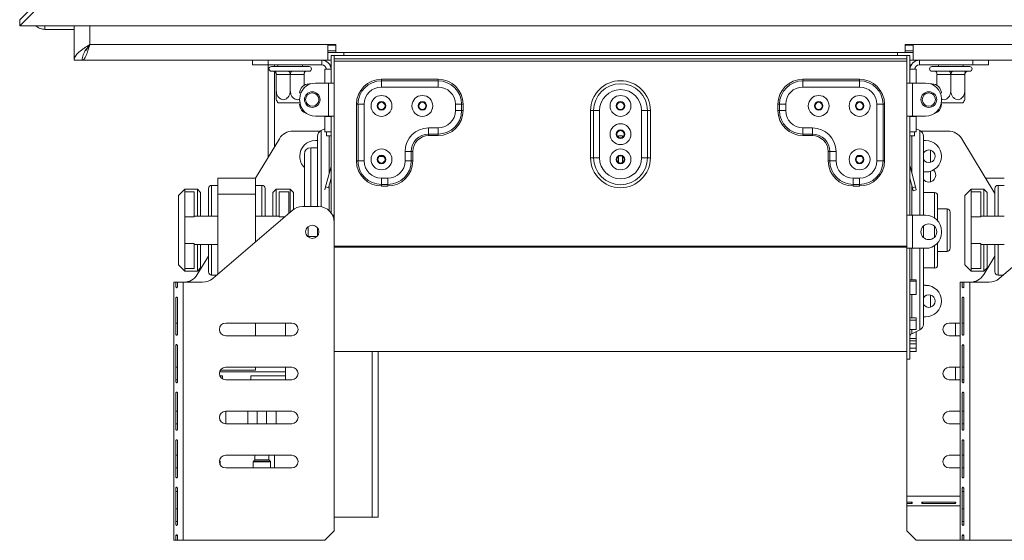
# Model space of a CAD drawing. Units: millimetres. Extents: x 135 to 5348, y 76 to 4143.
# Drawn here: x 477 to 845, y 2146 to 2340 of the extents above; entities that cross this region are included whole.
import ezdxf

# ---------------------------------------------------------------- set-up
doc = ezdxf.new("R2010")
doc.units = ezdxf.units.MM
doc.header["$LTSCALE"] = 20

msp = doc.modelspace()

# ---------------------------------------------------------------- linework, layer by layer
at = {"color": 7, "linetype": 'Continuous', "lineweight": 15}
for p, q in [((488.53, 2351.94), (477, 2340.41)), ((488.53, 2349.67), (477, 2338.14)), ((477, 2338.14), (477, 2340.41)), ((2397.01, 2338.14), (477, 2338.14)), ((486.42, 2338.14), (486.42, 2336.83)), ((486.42, 2336.83), (497.36, 2336.83)), ((497.36, 2338.14), (497.36, 2325.3)), ((592.3, 2331.19), (503.24, 2331.19)), ((595.24, 2331.19), (592.3, 2331.19)), ((592.3, 2325.3), (592.3, 2331.19)), ((595.24, 2331.19), (595.24, 2328.24)), ((811.12, 2331.19), (808.18, 2331.19)), ((808.18, 2328.24), (808.18, 2331.19)), ((886.42, 2331.19), (811.12, 2331.19)), ((811.12, 2331.19), (811.12, 2325.3)), ((501.88, 2329.42), (502.05, 2329.42)), ((595.24, 2328.83), (592.3, 2328.83)), ((592.3, 2328.24), (595.24, 2328.24)), ((595.24, 2328.24), (808.18, 2328.24)), ((598.18, 2327.07), (598.18, 2328.24)), ((805.24, 2328.24), (805.24, 2327.07)), ((811.12, 2328.83), (808.18, 2328.83)), ((808.18, 2328.24), (811.12, 2328.24)), ((811.12, 2328.24), (811.12, 2328.83)), ((497.36, 2325.3), (500.3, 2325.3)), ((500.42, 2325.86), (500.42, 2325.3)), ((592.3, 2325.3), (500.42, 2325.3)), ((564.07, 2323.54), (564.07, 2325.3)), ((569.95, 2325.3), (569.95, 2323.54)), ((589.95, 2323.54), (589.95, 2325.3)), ((592.3, 2325.3), (593.48, 2325.3)), ((594.65, 2327.07), (593.48, 2327.07)), ((593.48, 2327.07), (593.48, 2316.77)), ((808.77, 2327.07), (594.65, 2327.07)), ((594.65, 2325.89), (594.65, 2327.07)), ((594.65, 2327.07), (594.65, 2316.77)), ((808.77, 2325.89), (594.65, 2325.89)), ((808.77, 2324.95), (594.65, 2324.95)), ((808.77, 2325.89), (808.77, 2327.07)), ((808.77, 2327.07), (808.77, 2316.77)), ((808.77, 2327.07), (809.95, 2327.07)), ((809.95, 2327.07), (809.95, 2316.77)), ((809.95, 2325.3), (811.12, 2325.3)), ((886.42, 2325.3), (811.12, 2325.3)), ((813.48, 2325.3), (813.48, 2323.54)), ((833.48, 2323.54), (833.48, 2325.3)), ((839.36, 2325.3), (839.36, 2323.54)), ((569.95, 2323.54), (564.07, 2323.54)), ((589.95, 2323.54), (569.95, 2323.54)), ((569.95, 2323.54), (569.95, 2289.1)), ((571.12, 2322.95), (585.24, 2322.95)), ((571.12, 2321.19), (571.77, 2321.19)), ((571.77, 2321.19), (571.94, 2321.2)), ((571.94, 2321.2), (572.42, 2321.19)), ((572.42, 2321.19), (577.53, 2321.19)), ((572.95, 2320.01), (572.95, 2314.01)), ((573.01, 2320.01), (572.95, 2320.01)), ((578.12, 2320.01), (573.01, 2320.01)), ((573.6, 2323.54), (573.6, 2322.95)), ((577.53, 2321.19), (578.18, 2321.2)), ((578.18, 2320.01), (578.12, 2320.01)), ((578.18, 2321.2), (578.83, 2321.19)), ((578.18, 2320.01), (578.18, 2314.01)), ((578.24, 2320.01), (578.18, 2320.01)), ((583.36, 2320.01), (578.24, 2320.01)), ((578.83, 2321.19), (583.95, 2321.19)), ((582.77, 2322.95), (582.77, 2323.54)), ((583.42, 2320.01), (583.36, 2320.01)), ((583.42, 2320.01), (583.42, 2315.97)), ((583.95, 2321.19), (584.42, 2321.2)), ((584.42, 2321.2), (584.6, 2321.19)), ((584.6, 2321.19), (585.24, 2321.19)), ((591.12, 2316.77), (591.12, 2321.95)), ((591.12, 2321.95), (593.48, 2321.95)), ((593, 2323.54), (593.48, 2323.54)), ((810.42, 2323.54), (809.95, 2323.54)), ((812.3, 2321.95), (809.95, 2321.95)), ((812.3, 2316.77), (812.3, 2321.95)), ((813.48, 2323.54), (833.48, 2323.54)), ((818.18, 2322.95), (832.3, 2322.95)), ((818.18, 2321.19), (818.83, 2321.19)), ((818.83, 2321.19), (819, 2321.2)), ((819, 2321.2), (819.48, 2321.19)), ((819.48, 2321.19), (824.59, 2321.19)), ((820.07, 2320.01), (820.01, 2320.01)), ((820.01, 2320.01), (820.01, 2315.97)), ((825.18, 2320.01), (820.07, 2320.01)), ((820.65, 2323.54), (820.65, 2322.95)), ((824.59, 2321.19), (825.24, 2321.2)), ((825.24, 2320.01), (825.18, 2320.01)), ((825.24, 2321.2), (825.89, 2321.19)), ((825.24, 2320.01), (825.24, 2314.01)), ((825.3, 2320.01), (825.24, 2320.01)), ((830.42, 2320.01), (825.3, 2320.01)), ((825.89, 2321.19), (831, 2321.19)), ((829.83, 2322.95), (829.83, 2323.54)), ((830.48, 2320.01), (830.42, 2320.01)), ((830.48, 2320.01), (830.48, 2314.01)), ((831, 2321.19), (831.48, 2321.2)), ((831.48, 2321.2), (831.65, 2321.19)), ((831.65, 2321.19), (832.3, 2321.19)), ((839.36, 2323.54), (833.48, 2323.54)), ((585.76, 2316.48), (585.24, 2316.48)), ((587.6, 2316.77), (592.54, 2316.77)), ((592.54, 2304.42), (592.54, 2316.77)), ((593.48, 2316.77), (592.54, 2316.77)), ((593.48, 2316.77), (594.65, 2316.77)), ((594.65, 2304.42), (594.65, 2316.77)), ((612.3, 2317.61), (612.3, 2318.18)), ((612.3, 2318.18), (633.48, 2318.18)), ((612.3, 2315.3), (612.3, 2317.61)), ((633.48, 2317.61), (612.3, 2317.61)), ((633.48, 2317.61), (633.48, 2318.18)), ((633.48, 2315.3), (633.48, 2317.61)), ((769.95, 2317.61), (769.95, 2318.18)), ((791.12, 2318.18), (769.95, 2318.18)), ((769.95, 2315.3), (769.95, 2317.61)), ((769.95, 2317.61), (791.12, 2317.61)), ((791.12, 2317.61), (791.12, 2318.18)), ((791.12, 2315.3), (791.12, 2317.61)), ((808.77, 2304.42), (808.77, 2316.77)), ((809.95, 2316.77), (808.77, 2316.77)), ((809.95, 2316.77), (810.89, 2316.77)), ((810.89, 2304.42), (810.89, 2316.77)), ((815.83, 2316.77), (810.89, 2316.77)), ((818.18, 2316.48), (817.67, 2316.48)), ((633.48, 2315.3), (612.3, 2315.3)), ((769.95, 2315.3), (791.12, 2315.3)), ((581.71, 2309.42), (573.65, 2309.42)), ((581.71, 2310.3), (581.71, 2310.89)), ((821.71, 2310.3), (821.71, 2310.89)), ((829.78, 2309.42), (821.71, 2309.42)), ((602.95, 2308.83), (603.53, 2308.83)), ((602.95, 2287.66), (602.95, 2308.83)), ((603.53, 2308.83), (605.83, 2308.83)), ((603.53, 2308.83), (603.53, 2287.66)), ((605.83, 2308.83), (605.83, 2287.66)), ((639.95, 2308.83), (642.25, 2308.83)), ((639.95, 2306.48), (639.95, 2308.83)), ((639.95, 2306.48), (642.25, 2306.48)), ((642.25, 2306.48), (642.25, 2308.83)), ((642.25, 2308.83), (642.83, 2308.83)), ((642.25, 2306.48), (642.83, 2306.48)), ((642.83, 2308.83), (642.83, 2306.48)), ((691.65, 2306.48), (690.54, 2306.48)), ((690.54, 2288.83), (690.54, 2306.48)), ((693.86, 2306.48), (691.65, 2306.48)), ((691.65, 2288.83), (691.65, 2306.48)), ((693.86, 2306.48), (693.86, 2288.83)), ((709.56, 2288.83), (709.56, 2306.48)), ((709.56, 2306.48), (711.78, 2306.48)), ((711.78, 2306.48), (711.78, 2288.83)), ((711.78, 2306.48), (712.89, 2306.48)), ((712.89, 2306.48), (712.89, 2288.83)), ((761.17, 2308.83), (760.6, 2308.83)), ((760.6, 2308.83), (760.6, 2306.48)), ((761.17, 2306.48), (760.6, 2306.48)), ((763.48, 2308.83), (761.17, 2308.83)), ((761.17, 2306.48), (761.17, 2308.83)), ((763.48, 2306.48), (761.17, 2306.48)), ((763.48, 2306.48), (763.48, 2308.83)), ((797.6, 2308.83), (797.6, 2287.66)), ((799.9, 2308.83), (797.6, 2308.83)), ((799.9, 2308.83), (799.9, 2287.66)), ((800.48, 2308.83), (799.9, 2308.83)), ((800.48, 2287.66), (800.48, 2308.83)), ((592.54, 2304.42), (587.6, 2304.42)), ((591.12, 2298.54), (591.12, 2304.3)), ((591.12, 2304.3), (593.48, 2304.3)), ((591.71, 2304.3), (591.71, 2304.42)), ((592.54, 2304.42), (593.48, 2304.42)), ((593.48, 2304.42), (593.48, 2268.24)), ((593.48, 2304.42), (594.65, 2304.42)), ((594.65, 2304.42), (594.65, 2267.36)), ((808.77, 2304.42), (808.77, 2267.36)), ((809.95, 2304.42), (808.77, 2304.42)), ((810.89, 2304.42), (809.95, 2304.42)), ((809.95, 2304.42), (809.95, 2267.36)), ((812.3, 2304.3), (809.95, 2304.3)), ((810.89, 2304.42), (815.83, 2304.42)), ((811.71, 2304.3), (811.71, 2304.42)), ((812.3, 2298.54), (812.3, 2304.3)), ((579.15, 2298.83), (588.77, 2298.83)), ((589.38, 2298.8), (588.77, 2298.83)), ((591.12, 2299.66), (589.78, 2299.04)), ((593.48, 2298.54), (591.12, 2298.54)), ((591.71, 2297.07), (591.71, 2298.54)), ((629.95, 2300.01), (633.48, 2300.01)), ((629.95, 2300.01), (629.95, 2297.7)), ((633.48, 2300.01), (633.48, 2297.7)), ((773.48, 2300.01), (769.95, 2300.01)), ((769.95, 2300.01), (769.95, 2297.7)), ((773.48, 2300.01), (773.48, 2297.7)), ((809.95, 2298.54), (812.3, 2298.54)), ((811.71, 2298.54), (811.71, 2297.07)), ((813.65, 2299.04), (812.3, 2299.66)), ((814.65, 2298.83), (814.05, 2298.8)), ((824.28, 2298.83), (814.65, 2298.83)), ((565.17, 2281.19), (574.11, 2295.99)), ((588.42, 2295.3), (587.6, 2295.3)), ((588.42, 2296.91), (588.42, 2270.6)), ((593.48, 2297.07), (591.71, 2297.07)), ((629.95, 2297.7), (633.48, 2297.7)), ((629.95, 2297.7), (629.95, 2297.13)), ((633.48, 2297.13), (629.95, 2297.13)), ((633.48, 2297.7), (633.48, 2297.13)), ((702.42, 2297.07), (701.01, 2297.07)), ((701.01, 2296.52), (701.01, 2297.07)), ((702.42, 2296.52), (702.42, 2297.07)), ((773.48, 2297.7), (769.95, 2297.7)), ((769.95, 2297.7), (769.95, 2297.13)), ((769.95, 2297.13), (773.48, 2297.13)), ((773.48, 2297.7), (773.48, 2297.13)), ((811.71, 2297.07), (809.95, 2297.07)), ((815.01, 2296.91), (815.01, 2267.32)), ((815.01, 2295.3), (815.83, 2295.3)), ((841.71, 2275.47), (829.31, 2295.99)), ((588.42, 2292.6), (585.83, 2292.6)), ((621.12, 2287.66), (621.12, 2291.19)), ((623.43, 2291.19), (621.12, 2291.19)), ((623.43, 2287.66), (623.43, 2291.19)), ((624.01, 2291.19), (623.43, 2291.19)), ((624.01, 2291.19), (624.01, 2287.66)), ((779.42, 2291.19), (779.42, 2287.66)), ((779.42, 2291.19), (780, 2291.19)), ((780, 2291.19), (782.3, 2291.19)), ((780, 2287.66), (780, 2291.19)), ((782.3, 2287.66), (782.3, 2291.19)), ((583.48, 2290.24), (583.48, 2270.6)), ((602.95, 2287.66), (603.53, 2287.66)), ((603.53, 2287.66), (605.83, 2287.66)), ((611.48, 2289.3), (613.12, 2289.3)), ((623.43, 2287.66), (621.12, 2287.66)), ((624.01, 2287.66), (623.43, 2287.66)), ((690.54, 2288.83), (691.65, 2288.83)), ((691.65, 2288.83), (693.86, 2288.83)), ((700.89, 2289.3), (701.01, 2289.3)), ((701.01, 2287.11), (701.01, 2289.45)), ((702.42, 2287.11), (702.42, 2289.45)), ((702.42, 2289.3), (702.54, 2289.3)), ((711.78, 2288.83), (709.56, 2288.83)), ((712.89, 2288.83), (711.78, 2288.83)), ((779.42, 2287.66), (780, 2287.66)), ((780, 2287.66), (782.3, 2287.66)), ((790.3, 2289.3), (791.95, 2289.3)), ((799.9, 2287.66), (797.6, 2287.66)), ((800.48, 2287.66), (799.9, 2287.66)), ((591.39, 2277.96), (593.45, 2285.65)), ((593.45, 2285.65), (593.48, 2285.64)), ((809.98, 2285.65), (809.95, 2285.64)), ((812.04, 2277.96), (809.98, 2285.65)), ((815.83, 2283.54), (815.01, 2283.54)), ((551.12, 2275.3), (551.12, 2281.19)), ((551.12, 2281.19), (565.24, 2281.19)), ((565.24, 2275.3), (565.24, 2281.19)), ((592.52, 2277.66), (593.48, 2281.22)), ((612.3, 2281.19), (614.65, 2281.19)), ((612.3, 2278.88), (612.3, 2281.19)), ((614.65, 2278.88), (614.65, 2281.19)), ((791.12, 2281.19), (788.77, 2281.19)), ((788.77, 2278.88), (788.77, 2281.19)), ((791.12, 2278.88), (791.12, 2281.19)), ((810.9, 2277.66), (809.95, 2281.22)), ((845.24, 2281.19), (838.26, 2281.19)), ((538.77, 2277.07), (536.42, 2274.71)), ((543.48, 2277.07), (538.77, 2277.07)), ((538.77, 2277.07), (538.77, 2276.12)), ((538.77, 2266.74), (538.77, 2276.12)), ((542.3, 2276.12), (538.77, 2276.12)), ((542.3, 2266.74), (542.3, 2276.12)), ((544.65, 2275.89), (543.48, 2277.07)), ((543.48, 2267.07), (543.48, 2277.07)), ((544.65, 2275.89), (544.65, 2267.07)), ((547.6, 2267.07), (547.6, 2277.36)), ((551.12, 2278.54), (548.77, 2278.54)), ((567.6, 2278.54), (565.24, 2278.54)), ((568.77, 2277.36), (568.77, 2267.07)), ((572.89, 2277.07), (571.71, 2275.89)), ((571.71, 2267.07), (571.71, 2275.89)), ((578.18, 2277.07), (572.89, 2277.07)), ((572.89, 2277.07), (572.89, 2267.07)), ((574.07, 2266.74), (574.07, 2276.12)), ((574.07, 2276.12), (577.6, 2276.12)), ((577.6, 2268.08), (577.6, 2276.12)), ((579.36, 2275.89), (578.18, 2277.07)), ((578.18, 2268.58), (578.18, 2277.07)), ((579.36, 2275.89), (579.36, 2269.55)), ((591.39, 2277.96), (591.08, 2276.83)), ((592.52, 2277.66), (591.39, 2277.96)), ((612.3, 2278.88), (614.65, 2278.88)), ((612.3, 2278.3), (612.3, 2278.88)), ((614.65, 2278.3), (612.3, 2278.3)), ((614.65, 2278.3), (614.65, 2278.88)), ((791.12, 2278.88), (788.77, 2278.88)), ((788.77, 2278.3), (788.77, 2278.88)), ((788.77, 2278.3), (791.12, 2278.3)), ((791.12, 2278.3), (791.12, 2278.88)), ((810.9, 2277.66), (812.04, 2277.96)), ((811.21, 2276.52), (810.9, 2277.66)), ((812.34, 2276.83), (811.21, 2276.52)), ((812.04, 2277.96), (812.34, 2276.83)), ((819.12, 2275.89), (815.01, 2275.89)), ((832.89, 2277.07), (830.54, 2274.71)), ((837.6, 2277.07), (832.89, 2277.07)), ((832.89, 2277.07), (832.89, 2276.12)), ((832.89, 2266.74), (832.89, 2276.12)), ((836.42, 2276.12), (832.89, 2276.12)), ((836.42, 2266.74), (836.42, 2276.12)), ((838.77, 2275.89), (837.6, 2277.07)), ((837.6, 2267.07), (837.6, 2277.07)), ((838.77, 2275.89), (838.77, 2267.07)), ((841.71, 2267.07), (841.71, 2277.36)), ((845.24, 2278.54), (842.89, 2278.54)), ((536.42, 2248.83), (536.42, 2274.71)), ((551.12, 2245.39), (551.12, 2275.3)), ((551.12, 2275.3), (565.24, 2275.3)), ((565.24, 2257.49), (565.24, 2275.3)), ((820.3, 2274.71), (820.3, 2265.3)), ((830.54, 2248.83), (830.54, 2274.71)), ((549.25, 2243.78), (578.88, 2269.18)), ((582.71, 2270.6), (588.77, 2270.6)), ((823.83, 2269.71), (820.3, 2269.71)), ((825.01, 2268.54), (825.01, 2261.77)), ((843.37, 2243.78), (873, 2269.18)), ((542.3, 2266.74), (538.77, 2266.74)), ((538.77, 2256.81), (538.77, 2266.74)), ((551.12, 2267.07), (542.3, 2267.07)), ((574.07, 2267.07), (565.24, 2267.07)), ((594.65, 2267.36), (594.02, 2267.36)), ((594.65, 2264.71), (594.65, 2267.36)), ((594.65, 2149.42), (594.65, 2264.71)), ((808.77, 2255.01), (808.77, 2267.36)), ((808.77, 2267.36), (809.95, 2267.36)), ((809.95, 2267.36), (810.89, 2267.36)), ((810.89, 2255.01), (810.89, 2267.36)), ((815.83, 2267.36), (810.89, 2267.36)), ((832.89, 2256.81), (832.89, 2266.74)), ((836.42, 2266.74), (832.89, 2266.74)), ((845.24, 2267.07), (836.42, 2267.07)), ((584.89, 2263.13), (584.89, 2259.25)), ((588.42, 2262.64), (588.42, 2261.77)), ((588.42, 2261.77), (588.42, 2259.73)), ((815.01, 2263.34), (815.01, 2261.77)), ((815.01, 2261.77), (815.01, 2259.03)), ((821.71, 2260.89), (821.71, 2261.48)), ((825.01, 2261.77), (825.01, 2255.01)), ((584.89, 2259.42), (588.15, 2259.42)), ((542.3, 2256.81), (538.77, 2256.81)), ((538.77, 2247.43), (538.77, 2256.81)), ((542.3, 2247.43), (542.3, 2256.81)), ((542.3, 2256.48), (551.12, 2256.48)), ((543.48, 2246.48), (543.48, 2256.48)), ((544.65, 2256.48), (544.65, 2247.66)), ((547.6, 2246.19), (547.6, 2256.48)), ((808.77, 2255.88), (594.65, 2255.88)), ((808.77, 2255.39), (594.65, 2255.39)), ((808.77, 2255.01), (808.77, 2213.54)), ((808.77, 2255.01), (809.95, 2255.01)), ((809.95, 2255.01), (809.95, 2213.54)), ((810.89, 2255.01), (809.95, 2255.01)), ((810.89, 2255.01), (815.83, 2255.01)), ((815.01, 2255.01), (815.01, 2226.64)), ((820.3, 2257.07), (820.3, 2248.83)), ((820.3, 2253.83), (823.83, 2253.83)), ((832.89, 2247.43), (832.89, 2256.81)), ((836.42, 2256.81), (832.89, 2256.81)), ((836.42, 2247.43), (836.42, 2256.81)), ((836.42, 2256.48), (845.24, 2256.48)), ((837.6, 2246.48), (837.6, 2256.48)), ((838.77, 2256.48), (838.77, 2247.66)), ((841.71, 2246.19), (841.71, 2256.48)), ((543.43, 2245.2), (547.6, 2252.1)), ((837.55, 2245.2), (841.71, 2252.1)), ((536.42, 2248.83), (538.77, 2246.48)), ((542.3, 2247.43), (538.77, 2247.43)), ((538.77, 2247.43), (538.77, 2246.48)), ((538.77, 2246.48), (543.48, 2246.48)), ((543.48, 2246.48), (544.65, 2247.66)), ((815.01, 2247.66), (819.12, 2247.66)), ((830.54, 2248.83), (832.89, 2246.48)), ((836.42, 2247.43), (832.89, 2247.43)), ((832.89, 2247.43), (832.89, 2246.48)), ((832.89, 2246.48), (837.6, 2246.48)), ((837.6, 2246.48), (838.77, 2247.66)), ((548.77, 2245.01), (550.68, 2245.01)), ((809.95, 2243.25), (812.3, 2243.25)), ((809.95, 2242.68), (812.3, 2242.68)), ((812.3, 2242.68), (812.3, 2243.25)), ((812.3, 2242.68), (812.3, 2237.75)), ((842.89, 2245.01), (844.8, 2245.01)), ((535.41, 2242.36), (534.65, 2242.36)), ((534.65, 2145.89), (534.65, 2242.36)), ((535.41, 2240.6), (535.41, 2242.36)), ((536, 2242.36), (535.41, 2242.36)), ((536, 2242.36), (536, 2240.6)), ((538.18, 2242.36), (536, 2242.36)), ((538.18, 2145.89), (538.18, 2242.36)), ((545.42, 2242.36), (538.18, 2242.36)), ((815.01, 2241.19), (815.83, 2241.19)), ((829.53, 2242.36), (828.77, 2242.36)), ((828.77, 2145.89), (828.77, 2242.36)), ((829.53, 2240.6), (829.53, 2242.36)), ((830.11, 2242.36), (829.53, 2242.36)), ((830.11, 2242.36), (830.11, 2240.6)), ((832.3, 2242.36), (830.11, 2242.36)), ((832.3, 2145.89), (832.3, 2242.36)), ((839.54, 2242.36), (832.3, 2242.36)), ((535.41, 2222.83), (535.41, 2236.48)), ((536, 2236.48), (536, 2222.83)), ((812.3, 2237.75), (809.95, 2237.75)), ((829.53, 2222.83), (829.53, 2236.48)), ((830.11, 2236.48), (830.11, 2222.83)), ((809.95, 2229.01), (812.3, 2229.01)), ((809.95, 2228.11), (812.3, 2228.11)), ((812.3, 2228.11), (812.3, 2229.01)), ((812.3, 2228.11), (812.3, 2224.65)), ((815.83, 2229.42), (815.01, 2229.42)), ((536, 2227.07), (535.41, 2227.07)), ((554.07, 2227.07), (578.77, 2227.07)), ((565.24, 2222.36), (565.24, 2227.07)), ((576.42, 2222.36), (576.42, 2227.07)), ((812.3, 2224.65), (809.95, 2224.65)), ((810.63, 2223.1), (813.65, 2224.51)), ((828.77, 2227.07), (824.65, 2227.07)), ((827.01, 2222.36), (827.01, 2227.07)), ((830.11, 2227.07), (829.53, 2227.07)), ((578.77, 2222.36), (554.07, 2222.36)), ((809.95, 2221.36), (812.3, 2221.36)), ((812.3, 2223.82), (812.17, 2223.82)), ((812.3, 2221.36), (812.3, 2223.82)), ((812.3, 2220.47), (812.3, 2221.36)), ((824.65, 2222.36), (828.77, 2222.36)), ((535.41, 2205.07), (535.41, 2218.71)), ((536, 2218.71), (536, 2205.07)), ((809.95, 2220.47), (812.3, 2220.47)), ((809.95, 2219.36), (812.3, 2219.36)), ((812.3, 2217.74), (809.95, 2217.74)), ((809.95, 2217.69), (812.3, 2217.69)), ((812.3, 2219.36), (812.3, 2220.47)), ((812.3, 2219.36), (812.3, 2217.74)), ((812.3, 2217.69), (812.3, 2217.74)), ((812.3, 2216.51), (812.3, 2217.69)), ((829.53, 2205.07), (829.53, 2218.71)), ((830.11, 2218.71), (830.11, 2205.07)), ((594.65, 2216.48), (808.77, 2216.48)), ((611.12, 2216.48), (611.12, 2154.48)), ((808.77, 2213.54), (809.95, 2213.54)), ((808.77, 2162.36), (808.77, 2213.54)), ((809.95, 2216.51), (812.3, 2216.51)), ((536, 2210.6), (535.41, 2210.6)), ((554.07, 2210.6), (578.77, 2210.6)), ((565.24, 2209.42), (565.24, 2210.6)), ((576.42, 2208.83), (576.42, 2210.6)), ((828.77, 2210.6), (824.65, 2210.6)), ((827.01, 2205.89), (827.01, 2210.6)), ((830.11, 2210.6), (829.53, 2210.6)), ((536, 2205.89), (535.41, 2205.89)), ((576.42, 2208.83), (551.79, 2208.83)), ((551.91, 2207.3), (552.89, 2207.3)), ((552.03, 2209.42), (565.24, 2209.42)), ((552.89, 2207.3), (552.89, 2206.21)), ((578.77, 2205.89), (554.07, 2205.89)), ((563.48, 2207.3), (576.42, 2207.3)), ((563.48, 2205.89), (563.48, 2207.3)), ((576.42, 2207.3), (576.42, 2208.83)), ((576.42, 2205.89), (576.42, 2207.3)), ((824.65, 2205.89), (828.77, 2205.89)), ((830.11, 2205.89), (829.53, 2205.89)), ((535.41, 2187.3), (535.41, 2200.95)), ((536, 2200.95), (536, 2187.3)), ((829.53, 2187.3), (829.53, 2200.95)), ((830.11, 2200.95), (830.11, 2187.3)), ((536, 2194.13), (535.41, 2194.13)), ((554.07, 2189.42), (554.07, 2194.13)), ((554.07, 2194.13), (578.77, 2194.13)), ((562.3, 2194.13), (562.3, 2189.42)), ((572.89, 2189.42), (572.89, 2194.13)), ((828.77, 2194.13), (824.65, 2194.13)), ((830.11, 2194.13), (829.53, 2194.13)), ((536, 2189.42), (535.41, 2189.42)), ((578.77, 2189.42), (554.07, 2189.42)), ((824.65, 2189.42), (828.77, 2189.42)), ((830.11, 2189.42), (829.53, 2189.42)), ((535.41, 2169.54), (535.41, 2183.19)), ((536, 2183.19), (536, 2169.54)), ((829.53, 2169.54), (829.53, 2183.19)), ((830.11, 2183.19), (830.11, 2169.54)), ((536, 2177.66), (535.41, 2177.66)), ((554.07, 2177.66), (578.77, 2177.66)), ((564.95, 2177.66), (564.95, 2175.99)), ((570.24, 2175.99), (570.24, 2177.66)), ((828.77, 2177.66), (824.65, 2177.66)), ((830.11, 2177.66), (829.53, 2177.66)), ((536, 2172.95), (535.41, 2172.95)), ((551.94, 2175.37), (551.73, 2175.58)), ((552.01, 2174.16), (552.01, 2175.21)), ((578.77, 2172.95), (554.07, 2172.95)), ((564.36, 2175.21), (564.36, 2172.95)), ((564.88, 2175.82), (564.43, 2175.37)), ((570.76, 2175.37), (570.31, 2175.82)), ((570.83, 2172.95), (570.83, 2175.21)), ((824.65, 2172.95), (828.77, 2172.95)), ((830.11, 2172.95), (829.53, 2172.95)), ((535.41, 2151.77), (535.41, 2165.42)), ((536, 2165.42), (536, 2151.77)), ((829.53, 2151.77), (829.53, 2165.42)), ((830.11, 2165.42), (830.11, 2151.77)), ((535.41, 2164.13), (536, 2164.13)), ((808.77, 2162.36), (808.77, 2160.18)), ((829.53, 2164.13), (830.11, 2164.13)), ((808.77, 2160.18), (810.54, 2160.18)), ((808.77, 2160.18), (808.77, 2159.59)), ((808.77, 2159.59), (808.77, 2158.83)), ((810.54, 2159.59), (808.77, 2159.59)), ((808.77, 2158.83), (828.77, 2158.83)), ((808.77, 2149.42), (808.77, 2158.83)), ((810.54, 2160.18), (810.54, 2159.59)), ((814.65, 2160.18), (826.81, 2160.18)), ((814.65, 2160.18), (814.65, 2159.59)), ((826.81, 2159.59), (814.65, 2159.59)), ((826.81, 2160.18), (826.81, 2159.59)), ((536, 2157.66), (535.41, 2157.66)), ((594.65, 2154.48), (608.77, 2154.48)), ((608.77, 2154.48), (611.12, 2154.48)), ((830.11, 2157.66), (829.53, 2157.66)), ((535.41, 2145.89), (535.41, 2147.66)), ((536, 2147.66), (535.41, 2147.66)), ((536, 2147.66), (536, 2145.89)), ((591.12, 2145.89), (594.65, 2149.42)), ((808.77, 2149.42), (812.3, 2145.89)), ((829.53, 2145.89), (829.53, 2147.66)), ((830.11, 2147.66), (829.53, 2147.66)), ((830.11, 2147.66), (830.11, 2145.89)), ((534.65, 2145.89), (535.41, 2145.89)), ((536, 2145.89), (535.41, 2145.89)), ((536, 2145.89), (538.18, 2145.89)), ((591.12, 2145.89), (538.18, 2145.89)), ((812.3, 2145.89), (828.77, 2145.89)), ((828.77, 2145.89), (829.53, 2145.89)), ((830.11, 2145.89), (829.53, 2145.89)), ((830.11, 2145.89), (832.3, 2145.89)), ((885.24, 2145.89), (832.3, 2145.89))]:
    msp.add_line(p, q, dxfattribs=at)
at = {"color": 8, "linetype": 'Continuous', "lineweight": 15}
for p, q in [((503.24, 2338.14), (503.24, 2331.19)), ((595.24, 2330.95), (592.3, 2330.95)), ((811.12, 2330.95), (808.18, 2330.95)), ((572.3, 2323.54), (572.3, 2322.95)), ((572.3, 2321.19), (572.3, 2321.06)), ((572.3, 2321.05), (572.3, 2292.99)), ((589.78, 2270.51), (589.78, 2299.04)), ((813.65, 2267.36), (813.65, 2299.04)), ((592.8, 2297.07), (592.8, 2283.23)), ((810.63, 2297.07), (810.63, 2283.23)), ((585.83, 2292.6), (585.83, 2270.6)), ((817.6, 2287.14), (817.6, 2291.7)), ((817.6, 2279.84), (817.6, 2283.81)), ((548.77, 2278.54), (548.77, 2267.07)), ((567.6, 2267.07), (567.6, 2278.54)), ((592.8, 2278.68), (592.8, 2269)), ((810.63, 2278.68), (810.63, 2267.36)), ((819.12, 2266.35), (819.12, 2275.89)), ((842.89, 2278.54), (842.89, 2267.07)), ((823.83, 2261.77), (823.83, 2269.71)), ((574.07, 2266.74), (576.04, 2266.74)), ((819.12, 2261.77), (819.12, 2263.23)), ((819.12, 2259.14), (819.12, 2261.77)), ((823.83, 2253.83), (823.83, 2261.77)), ((548.77, 2256.48), (548.77, 2245.01)), ((810.63, 2255.01), (810.63, 2243.25)), ((813.65, 2224.51), (813.65, 2255.01)), ((819.12, 2247.66), (819.12, 2256.02)), ((842.89, 2256.48), (842.89, 2245.01)), ((810.63, 2237.75), (810.63, 2229.01)), ((817.6, 2233.02), (817.6, 2237.58)), ((810.63, 2224.65), (810.63, 2223.1)), ((608.77, 2216.48), (608.77, 2154.48)), ((565.83, 2194.13), (565.83, 2189.42)), ((569.36, 2194.13), (569.36, 2189.42)), ((572.3, 2177.66), (572.3, 2172.95)), ((551.71, 2175.37), (551.94, 2175.37)), ((552.01, 2175.21), (551.71, 2175.21)), ((570.83, 2175.21), (564.36, 2175.21)), ((564.43, 2175.37), (567.6, 2175.37)), ((570.31, 2175.82), (564.88, 2175.82)), ((564.95, 2175.99), (567.6, 2175.99)), ((567.6, 2175.99), (570.24, 2175.99)), ((567.6, 2175.37), (570.76, 2175.37)), ((808.77, 2162.36), (828.77, 2162.36)), ((536, 2152.95), (535.41, 2152.95)), ((830.11, 2152.95), (829.53, 2152.95))]:
    msp.add_line(p, q, dxfattribs=at)
at = {"color": 7, "linetype": 'Continuous', "lineweight": 15, "flags": 128}
for points in [[(573.01, 2320.01), (573, 2320.24), (572.96, 2320.46), (572.91, 2320.66), (572.84, 2320.84), (572.75, 2320.99), (572.65, 2321.1), (572.54, 2321.16), (572.42, 2321.19)], [(572.95, 2320.01), (572.93, 2320.24), (572.87, 2320.43)], [(578.12, 2320.01), (578.11, 2320.24), (578.08, 2320.46), (578.02, 2320.66), (577.95, 2320.84), (577.86, 2320.99), (577.76, 2321.1), (577.65, 2321.16), (577.53, 2321.19)], [(578.83, 2321.19), (578.72, 2321.16), (578.61, 2321.1), (578.51, 2320.99), (578.42, 2320.84), (578.34, 2320.66), (578.29, 2320.46), (578.26, 2320.24), (578.24, 2320.01)], [(583.95, 2321.19), (583.83, 2321.16), (583.72, 2321.1), (583.62, 2320.99), (583.53, 2320.84), (583.46, 2320.66), (583.4, 2320.46), (583.37, 2320.24), (583.36, 2320.01)], [(820.07, 2320.01), (820.06, 2320.24), (820.02, 2320.46), (819.97, 2320.66), (819.9, 2320.84), (819.81, 2320.99), (819.7, 2321.1), (819.59, 2321.16), (819.48, 2321.19)], [(825.18, 2320.01), (825.17, 2320.24), (825.14, 2320.46), (825.08, 2320.66), (825.01, 2320.84), (824.92, 2320.99), (824.82, 2321.1), (824.71, 2321.16), (824.59, 2321.19)], [(825.89, 2321.19), (825.78, 2321.16), (825.67, 2321.1), (825.56, 2320.99), (825.48, 2320.84), (825.4, 2320.66), (825.35, 2320.46), (825.31, 2320.24), (825.3, 2320.01)], [(831, 2321.19), (830.89, 2321.16), (830.78, 2321.1), (830.68, 2320.99), (830.59, 2320.84), (830.52, 2320.66), (830.46, 2320.46), (830.43, 2320.24), (830.42, 2320.01)]]:
    msp.add_lwpolyline(points, dxfattribs=at)
at = {"color": 7, "linetype": 'Continuous', "lineweight": 15}
for centre, radius in [((586.42, 2310.6), 2.94), ((586.42, 2310.6), 2.47), ((817.01, 2310.6), 2.94), ((817.01, 2310.6), 2.47), ((612.3, 2308.24), 3.9), ((612.3, 2308.24), 1.59), ((612.3, 2308.24), 1.39), ((612.3, 2308.24), 1.34), ((627.6, 2308.24), 3.9), ((627.6, 2308.24), 1.59), ((627.6, 2308.24), 1.39), ((627.6, 2308.24), 1.34), ((701.71, 2308.24), 3.9), ((701.71, 2308.24), 1.59), ((701.71, 2308.24), 1.39), ((701.71, 2308.24), 1.34), ((775.83, 2308.24), 3.9), ((775.83, 2308.24), 1.59), ((775.83, 2308.24), 1.39), ((775.83, 2308.24), 1.34), ((791.12, 2308.24), 3.9), ((791.12, 2308.24), 1.59), ((791.12, 2308.24), 1.39), ((791.12, 2308.24), 1.34), ((701.71, 2297.66), 3.9), ((701.71, 2297.66), 1.59), ((701.71, 2297.66), 1.39), ((701.71, 2297.66), 1.34), ((612.3, 2288.24), 3.9), ((701.71, 2288.24), 3.9), ((791.12, 2288.24), 3.9), ((612.3, 2288.24), 1.59), ((612.3, 2288.24), 1.39), ((612.3, 2288.24), 1.34), ((701.71, 2288.24), 1.59), ((701.71, 2288.24), 1.39), ((701.71, 2288.24), 1.34), ((791.12, 2288.24), 1.59), ((791.12, 2288.24), 1.39), ((791.12, 2288.24), 1.34), ((586.42, 2261.19), 2.47), ((817.01, 2261.19), 2.94)]:
    msp.add_circle(centre, radius, dxfattribs=at)
for centre, radius, start, end in [((589.95, 2321.77), 3.53, 2.866, 90), ((813.48, 2321.77), 3.53, 90, 177.134), ((571.12, 2322.07), 0.882, 90, 270), ((571.77, 2320.01), 1.18, 47.5598, 90), ((585.24, 2322.07), 0.882, 270, 90), ((589.95, 2321.77), 1.76, 5.7392, 90), ((813.48, 2321.77), 1.76, 90, 174.2608), ((818.18, 2322.07), 0.882, 90, 270), ((831.65, 2320.01), 1.18, 90, 180), ((832.3, 2322.07), 0.882, 270, 90), ((587.6, 2310.89), 5.88, 90, 180), ((585.24, 2312.95), 3.53, 90, 180), ((612.3, 2308.83), 9.35, 90, 180), ((612.3, 2308.83), 8.78, 90, 180), ((633.48, 2308.83), 9.35, 0, 90), ((633.48, 2308.83), 8.78, 0, 90), ((701.71, 2306.48), 11.18, 0, 180), ((701.71, 2306.48), 10.07, 0, 180), ((769.95, 2308.83), 9.35, 90, 180), ((769.95, 2308.83), 8.78, 90, 180), ((791.12, 2308.83), 9.35, 0, 90), ((791.12, 2308.83), 8.78, 0, 90), ((815.83, 2310.89), 5.88, 0, 90), ((818.18, 2312.95), 3.53, 0, 90), ((612.3, 2308.83), 6.47, 90, 180), ((633.48, 2308.83), 6.47, 0, 90), ((701.71, 2306.48), 7.85, 0, 180), ((769.95, 2308.83), 6.47, 90, 180), ((791.12, 2308.83), 6.47, 0, 90), ((579.86, 2314.01), 7.72, 206.4688, 216.4623), ((587.6, 2310.3), 5.88, 180, 270), ((815.83, 2310.3), 5.88, 270, 0), ((823.57, 2314.01), 7.72, 323.5377, 333.4996), ((585.24, 2308.83), 3.53, 180, 254.4795), ((633.48, 2306.48), 6.47, 270, 0), ((633.48, 2306.48), 8.78, 270, 0), ((633.48, 2306.48), 9.35, 270, 0), ((769.95, 2306.48), 9.35, 180, 270), ((769.95, 2306.48), 8.78, 180, 270), ((769.95, 2306.48), 6.47, 180, 270), ((818.18, 2308.83), 3.53, 285.5204, 0), ((579.15, 2292.95), 5.88, 90, 148.861), ((590.77, 2296.91), 2.35, 114.9439, 180), ((629.95, 2291.19), 8.82, 90, 180), ((773.48, 2291.19), 8.82, 360, 90), ((812.65, 2296.91), 2.35, 0, 65.0561), ((824.28, 2292.95), 5.88, 31.139, 90), ((587.6, 2289.42), 5.88, 90, 180), ((629.95, 2291.19), 6.52, 90, 180), ((629.95, 2291.19), 5.94, 90, 180), ((773.48, 2291.19), 6.52, 0, 90), ((773.48, 2291.19), 5.94, 0, 90), ((815.83, 2289.42), 5.88, 0, 90), ((585.83, 2290.24), 2.35, 90, 180), ((817.01, 2289.42), 2.35, 0, 148.2117), ((587.6, 2289.42), 5.88, 180, 225.573), ((612.3, 2287.66), 9.35, 180, 270), ((612.3, 2287.66), 8.78, 180, 270), ((612.3, 2287.66), 6.47, 180, 270), ((614.65, 2287.66), 6.47, 270, 0), ((614.65, 2287.66), 8.78, 270, 0), ((614.65, 2287.66), 9.35, 270, 0), ((701.71, 2288.83), 11.18, 180, 0), ((701.71, 2288.83), 10.07, 180, 0), ((701.71, 2288.83), 7.85, 180, 0), ((788.77, 2287.66), 9.35, 180, 270), ((788.77, 2287.66), 8.78, 180, 270), ((788.77, 2287.66), 6.47, 180, 270), ((791.12, 2287.66), 6.47, 270, 0), ((791.12, 2287.66), 8.78, 270, 0), ((791.12, 2287.66), 9.35, 270, 0), ((817.01, 2289.42), 2.35, 211.7883, 0), ((815.83, 2289.42), 5.88, 270, 0), ((592.54, 2285.89), 0.941, 345, 0), ((810.89, 2285.89), 0.941, 180, 195), ((817.01, 2282.36), 2.59, 270, 48.4534), ((817.01, 2282.36), 2.59, 219.4006, 270), ((548.77, 2277.36), 1.18, 90, 180), ((567.6, 2277.36), 1.18, 360, 90), ((819.12, 2274.71), 1.18, 0, 90), ((842.89, 2277.36), 1.18, 90, 180), ((582.71, 2264.71), 5.88, 90, 130.6013), ((588.77, 2264.71), 5.88, 0, 90), ((823.83, 2268.54), 1.18, 0, 90), ((815.83, 2261.48), 5.88, 0, 90), ((815.83, 2260.89), 5.88, 270, 0), ((823.83, 2255.01), 1.18, 270, 0), ((819.12, 2248.83), 1.18, 270, 0), ((538.39, 2248.24), 5.88, 270, 328.861), ((545.42, 2248.24), 5.88, 270, 310.6013), ((548.77, 2246.19), 1.18, 180, 270), ((832.51, 2248.24), 5.88, 270, 328.861), ((839.54, 2248.24), 5.88, 270, 310.6013), ((842.89, 2246.19), 1.18, 180, 270), ((815.83, 2235.3), 5.88, 0, 90), ((817.01, 2235.3), 2.35, 0, 148.2117), ((817.01, 2235.3), 2.35, 211.7883, 0), ((815.83, 2235.3), 5.88, 270, 0), ((554.07, 2224.71), 2.35, 90, 270), ((578.77, 2224.71), 2.35, 270, 90), ((812.65, 2226.64), 2.35, 294.9439, 0), ((824.65, 2224.71), 2.35, 90, 270), ((811.12, 2222.04), 1.18, 114.9439, 180), ((554.07, 2208.24), 2.35, 90, 270), ((578.77, 2208.24), 2.35, 270, 90), ((824.65, 2208.24), 2.35, 90, 270), ((554.07, 2191.77), 2.35, 90, 270), ((578.77, 2191.77), 2.35, 270, 90), ((824.65, 2191.77), 2.35, 90, 270), ((554.07, 2175.3), 2.35, 90, 270), ((578.77, 2175.3), 2.35, 270, 90), ((824.65, 2175.3), 2.35, 90, 270), ((551.77, 2175.21), 0.235, 0, 45), ((564.6, 2175.21), 0.235, 135, 180), ((564.71, 2175.99), 0.235, 315, 0), ((570.48, 2175.99), 0.235, 180, 225), ((570.6, 2175.21), 0.235, 0, 45)]:
    msp.add_arc(centre, radius, start, end, dxfattribs=at)
for points, knots in [([(486.42, 2336.83), (485.84, 2336.91), (484.69, 2337.05), (483.55, 2337.63), (483.19, 2338.12), (483.18, 2338.14)], [0, 0, 0, 0, 0.49074, 0.981711, 1, 1, 1, 1]), ([(497.36, 2325.3), (497.45, 2325.8), (497.64, 2326.8), (499.05, 2328.3), (501.01, 2329.76), (502.52, 2330.72), (503.24, 2331.19)], [0, 0, 0, 0, 0.254649, 0.509541, 0.764434, 1, 1, 1, 1]), ([(500.3, 2325.3), (500.39, 2325.99), (500.56, 2327.35), (501.78, 2329.32), (502.78, 2330.59), (503.24, 2331.19)], [0, 0, 0, 0, 0.348138, 0.697529, 1, 1, 1, 1]), ([(503.24, 2331.19), (503.01, 2330.81), (502.54, 2330.05), (501.99, 2329.23), (501.69, 2328.97), (501.62, 2328.91)], [0, 0, 0, 0, 0.4342559, 0.8685119, 1, 1, 1, 1]), ([(572.95, 2320.01), (572.94, 2320.13), (572.92, 2320.37), (572.75, 2320.69), (572.5, 2320.96), (572.22, 2321.12), (572.02, 2321.18), (571.94, 2321.2), (571.94, 2321.2)], [0, 0, 0, 0, 0.19912, 0.397783, 0.608488, 0.8517, 0.995956, 1, 1, 1, 1]), ([(572.95, 2310.57), (572.95, 2310.6), (572.95, 2310.67), (572.95, 2311.17), (572.95, 2311.92), (572.95, 2312.89), (572.95, 2313.64), (572.95, 2314.01)], [0, 0, 0, 0, 0.182953, 0.367868, 0.560917, 0.778671, 1, 1, 1, 1]), ([(572.95, 2314.01), (572.98, 2313.61), (573.04, 2312.81), (573.54, 2311.72), (574.29, 2310.92), (575.18, 2310.54), (576.03, 2310.57), (576.78, 2310.91), (577.42, 2311.52), (577.93, 2312.4), (578.16, 2313.28), (578.18, 2313.84), (578.18, 2314.01)], [0, 0, 0, 0, 0.117964, 0.236116, 0.355786, 0.461376, 0.553146, 0.640101, 0.73186, 0.834337, 0.949194, 1, 1, 1, 1]), ([(578.18, 2314.01), (578.21, 2313.61), (578.28, 2312.81), (578.78, 2311.72), (579.53, 2310.92), (580.41, 2310.55), (581.18, 2310.54), (581.58, 2310.75), (581.73, 2310.83)], [0, 0, 0, 0, 0.193651, 0.38761, 0.584061, 0.757398, 0.908049, 1, 1, 1, 1]), ([(821.69, 2310.84), (821.89, 2310.74), (822.33, 2310.52), (823.09, 2310.58), (823.83, 2310.91), (824.48, 2311.52), (824.98, 2312.4), (825.22, 2313.28), (825.24, 2313.84), (825.24, 2314.01)], [0, 0, 0, 0, 0.118451, 0.268648, 0.410965, 0.561144, 0.728864, 0.916847, 1, 1, 1, 1]), ([(825.24, 2314.01), (825.27, 2313.61), (825.34, 2312.81), (825.83, 2311.72), (826.58, 2310.92), (827.48, 2310.54), (828.32, 2310.57), (829.07, 2310.91), (829.72, 2311.52), (830.22, 2312.4), (830.45, 2313.28), (830.47, 2313.84), (830.48, 2314.01)], [0, 0, 0, 0, 0.117964, 0.236116, 0.355786, 0.461376, 0.553146, 0.640101, 0.73186, 0.834337, 0.949194, 1, 1, 1, 1]), ([(830.48, 2314.01), (830.48, 2313.66), (830.48, 2312.88), (830.48, 2311.79), (830.48, 2310.93), (830.48, 2310.64), (830.48, 2310.54), (830.48, 2310.57), (830.48, 2310.57)], [0, 0, 0, 0, 0.205816, 0.460758, 0.701726, 0.914068, 0.998683, 1, 1, 1, 1]), ([(536, 2240.6), (535.98, 2240.55), (535.96, 2240.46), (535.89, 2240.36), (535.8, 2240.3), (535.7, 2240.29), (535.62, 2240.31), (535.51, 2240.4), (535.45, 2240.51), (535.41, 2240.6)], [0, 0, 0, 0, 0.135639, 0.254651, 0.372628, 0.505527, 0.604906, 0.715729, 1, 1, 1, 1]), ([(830.11, 2240.6), (830.1, 2240.55), (830.08, 2240.46), (830.01, 2240.36), (829.91, 2240.3), (829.82, 2240.29), (829.73, 2240.31), (829.63, 2240.4), (829.57, 2240.51), (829.53, 2240.6)], [0, 0, 0, 0, 0.135639, 0.254651, 0.372628, 0.505527, 0.604906, 0.715729, 1, 1, 1, 1]), ([(535.41, 2236.48), (535.42, 2236.53), (535.44, 2236.61), (535.5, 2236.72), (535.58, 2236.77), (535.67, 2236.79), (535.76, 2236.77), (535.88, 2236.68), (535.95, 2236.56), (536, 2236.48)], [0, 0, 0, 0, 0.135639, 0.254651, 0.372628, 0.505527, 0.604906, 0.715729, 1, 1, 1, 1]), ([(829.53, 2236.48), (829.54, 2236.53), (829.56, 2236.61), (829.62, 2236.72), (829.7, 2236.77), (829.79, 2236.79), (829.88, 2236.77), (830, 2236.68), (830.06, 2236.56), (830.11, 2236.48)], [0, 0, 0, 0, 0.135639, 0.254651, 0.372628, 0.505527, 0.604906, 0.715729, 1, 1, 1, 1]), ([(536, 2222.83), (535.98, 2222.79), (535.96, 2222.7), (535.89, 2222.59), (535.8, 2222.54), (535.7, 2222.52), (535.62, 2222.54), (535.51, 2222.64), (535.45, 2222.75), (535.41, 2222.83)], [0, 0, 0, 0, 0.135639, 0.254651, 0.372628, 0.505527, 0.604906, 0.715729, 1, 1, 1, 1]), ([(830.11, 2222.83), (830.1, 2222.79), (830.08, 2222.7), (830.01, 2222.59), (829.91, 2222.54), (829.82, 2222.52), (829.73, 2222.54), (829.63, 2222.64), (829.57, 2222.75), (829.53, 2222.83)], [0, 0, 0, 0, 0.135639, 0.254651, 0.372628, 0.505527, 0.604906, 0.715729, 1, 1, 1, 1]), ([(535.41, 2218.71), (535.42, 2218.76), (535.44, 2218.85), (535.5, 2218.95), (535.58, 2219.01), (535.67, 2219.02), (535.76, 2219), (535.88, 2218.91), (535.95, 2218.8), (536, 2218.71)], [0, 0, 0, 0, 0.135639, 0.254651, 0.372628, 0.505527, 0.604906, 0.715729, 1, 1, 1, 1]), ([(829.53, 2218.71), (829.54, 2218.76), (829.56, 2218.85), (829.62, 2218.95), (829.7, 2219.01), (829.79, 2219.02), (829.88, 2219), (830, 2218.91), (830.06, 2218.8), (830.11, 2218.71)], [0, 0, 0, 0, 0.135639, 0.254651, 0.372628, 0.505527, 0.604906, 0.715729, 1, 1, 1, 1]), ([(536, 2205.07), (535.98, 2205.02), (535.96, 2204.93), (535.89, 2204.83), (535.8, 2204.77), (535.7, 2204.76), (535.62, 2204.78), (535.51, 2204.87), (535.45, 2204.99), (535.41, 2205.07)], [0, 0, 0, 0, 0.135639, 0.254651, 0.372628, 0.505527, 0.604906, 0.715729, 1, 1, 1, 1]), ([(830.11, 2205.07), (830.1, 2205.02), (830.08, 2204.93), (830.01, 2204.83), (829.91, 2204.77), (829.82, 2204.76), (829.73, 2204.78), (829.63, 2204.87), (829.57, 2204.99), (829.53, 2205.07)], [0, 0, 0, 0, 0.135639, 0.254651, 0.372628, 0.505527, 0.604906, 0.715729, 1, 1, 1, 1]), ([(535.41, 2200.95), (535.42, 2201), (535.44, 2201.08), (535.5, 2201.19), (535.58, 2201.25), (535.67, 2201.26), (535.76, 2201.24), (535.88, 2201.15), (535.95, 2201.03), (536, 2200.95)], [0, 0, 0, 0, 0.135639, 0.254651, 0.372628, 0.505527, 0.604906, 0.715729, 1, 1, 1, 1]), ([(829.53, 2200.95), (829.54, 2201), (829.56, 2201.08), (829.62, 2201.19), (829.7, 2201.25), (829.79, 2201.26), (829.88, 2201.24), (830, 2201.15), (830.06, 2201.03), (830.11, 2200.95)], [0, 0, 0, 0, 0.135639, 0.254651, 0.372628, 0.505527, 0.604906, 0.715729, 1, 1, 1, 1]), ([(536, 2187.3), (535.98, 2187.26), (535.96, 2187.17), (535.89, 2187.07), (535.8, 2187.01), (535.7, 2186.99), (535.62, 2187.02), (535.51, 2187.11), (535.45, 2187.22), (535.41, 2187.3)], [0, 0, 0, 0, 0.135639, 0.254651, 0.372628, 0.505527, 0.604906, 0.715729, 1, 1, 1, 1]), ([(830.11, 2187.3), (830.1, 2187.26), (830.08, 2187.17), (830.01, 2187.07), (829.91, 2187.01), (829.82, 2186.99), (829.73, 2187.02), (829.63, 2187.11), (829.57, 2187.22), (829.53, 2187.3)], [0, 0, 0, 0, 0.135639, 0.254651, 0.372628, 0.505527, 0.604906, 0.715729, 1, 1, 1, 1]), ([(535.41, 2183.19), (535.42, 2183.23), (535.44, 2183.32), (535.5, 2183.42), (535.58, 2183.48), (535.67, 2183.5), (535.76, 2183.47), (535.88, 2183.38), (535.95, 2183.27), (536, 2183.19)], [0, 0, 0, 0, 0.135639, 0.254651, 0.372628, 0.505527, 0.604906, 0.715729, 1, 1, 1, 1]), ([(829.53, 2183.19), (829.54, 2183.23), (829.56, 2183.32), (829.62, 2183.42), (829.7, 2183.48), (829.79, 2183.5), (829.88, 2183.47), (830, 2183.38), (830.06, 2183.27), (830.11, 2183.19)], [0, 0, 0, 0, 0.135639, 0.254651, 0.372628, 0.505527, 0.604906, 0.715729, 1, 1, 1, 1]), ([(536, 2169.54), (535.98, 2169.49), (535.96, 2169.4), (535.89, 2169.3), (535.8, 2169.24), (535.7, 2169.23), (535.62, 2169.25), (535.51, 2169.34), (535.45, 2169.46), (535.41, 2169.54)], [0, 0, 0, 0, 0.135639, 0.254651, 0.372628, 0.505527, 0.604906, 0.715729, 1, 1, 1, 1]), ([(830.11, 2169.54), (830.1, 2169.49), (830.08, 2169.4), (830.01, 2169.3), (829.91, 2169.24), (829.82, 2169.23), (829.73, 2169.25), (829.63, 2169.34), (829.57, 2169.46), (829.53, 2169.54)], [0, 0, 0, 0, 0.135639, 0.254651, 0.372628, 0.505527, 0.604906, 0.715729, 1, 1, 1, 1]), ([(535.41, 2165.42), (535.42, 2165.47), (535.44, 2165.55), (535.5, 2165.66), (535.58, 2165.72), (535.67, 2165.73), (535.76, 2165.71), (535.88, 2165.62), (535.95, 2165.5), (536, 2165.42)], [0, 0, 0, 0, 0.135639, 0.254651, 0.372628, 0.505527, 0.604906, 0.715729, 1, 1, 1, 1]), ([(829.53, 2165.42), (829.54, 2165.47), (829.56, 2165.55), (829.62, 2165.66), (829.7, 2165.72), (829.79, 2165.73), (829.88, 2165.71), (830, 2165.62), (830.06, 2165.5), (830.11, 2165.42)], [0, 0, 0, 0, 0.135639, 0.254651, 0.372628, 0.505527, 0.604906, 0.715729, 1, 1, 1, 1]), ([(810.54, 2160.18), (810.58, 2160.16), (810.67, 2160.14), (810.77, 2160.07), (810.83, 2159.97), (810.85, 2159.88), (810.82, 2159.79), (810.73, 2159.69), (810.62, 2159.63), (810.54, 2159.59)], [0, 0, 0, 0, 0.1356386, 0.2546507, 0.3726283, 0.5055271, 0.6049064, 0.7157294, 1, 1, 1, 1]), ([(814.65, 2159.59), (814.61, 2159.6), (814.52, 2159.62), (814.42, 2159.68), (814.36, 2159.76), (814.34, 2159.85), (814.37, 2159.94), (814.46, 2160.06), (814.57, 2160.13), (814.65, 2160.18)], [0, 0, 0, 0, 0.135639, 0.254651, 0.372628, 0.505527, 0.604906, 0.715729, 1, 1, 1, 1]), ([(826.81, 2160.18), (826.86, 2160.16), (826.95, 2160.14), (827.05, 2160.07), (827.11, 2159.97), (827.12, 2159.88), (827.1, 2159.79), (827.01, 2159.69), (826.89, 2159.63), (826.81, 2159.59)], [0, 0, 0, 0, 0.1356386, 0.2546507, 0.3726283, 0.5055271, 0.6049064, 0.7157294, 1, 1, 1, 1]), ([(536, 2151.77), (535.98, 2151.73), (535.96, 2151.64), (535.89, 2151.54), (535.8, 2151.48), (535.7, 2151.46), (535.62, 2151.49), (535.51, 2151.58), (535.45, 2151.69), (535.41, 2151.77)], [0, 0, 0, 0, 0.135639, 0.254651, 0.372628, 0.505527, 0.604906, 0.715729, 1, 1, 1, 1]), ([(830.11, 2151.77), (830.1, 2151.73), (830.08, 2151.64), (830.01, 2151.54), (829.91, 2151.48), (829.82, 2151.46), (829.73, 2151.49), (829.63, 2151.58), (829.57, 2151.69), (829.53, 2151.77)], [0, 0, 0, 0, 0.135639, 0.254651, 0.372628, 0.505527, 0.604906, 0.715729, 1, 1, 1, 1]), ([(535.41, 2147.66), (535.42, 2147.7), (535.44, 2147.79), (535.5, 2147.89), (535.58, 2147.95), (535.67, 2147.97), (535.76, 2147.94), (535.88, 2147.85), (535.95, 2147.74), (536, 2147.66)], [0, 0, 0, 0, 0.135639, 0.254651, 0.372628, 0.505527, 0.604906, 0.715729, 1, 1, 1, 1]), ([(829.53, 2147.66), (829.54, 2147.7), (829.56, 2147.79), (829.62, 2147.89), (829.7, 2147.95), (829.79, 2147.97), (829.88, 2147.94), (830, 2147.85), (830.06, 2147.74), (830.11, 2147.66)], [0, 0, 0, 0, 0.135639, 0.254651, 0.372628, 0.505527, 0.604906, 0.715729, 1, 1, 1, 1])]:
    msp.add_open_spline(points, degree=3, knots=knots, dxfattribs=at)
msp.add_open_spline([(503.24, 2331.19), (503.01, 2330.41), (502.54, 2328.87), (501.83, 2326.93), (501.12, 2325.57), (500.65, 2325.39), (500.42, 2325.3)], degree=3, dxfattribs=at)

doc.saveas('drawing.dxf')
